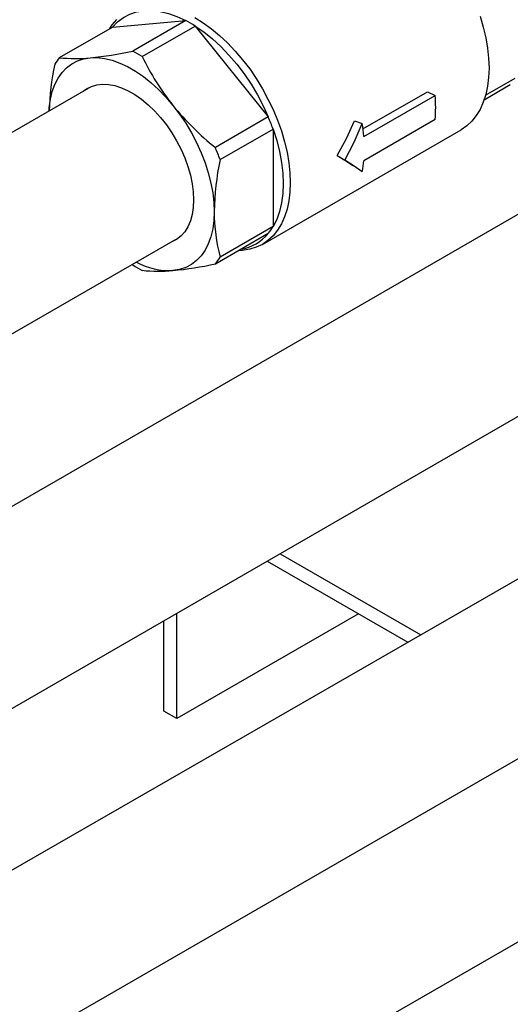
# Model space of a CAD drawing. Units: inches. Extents: x 32.5 to 51.4, y 18.6 to 29.8.
# Drawn here: x 45.9 to 46.4, y 25.4 to 26.6 of the extents above; entities that cross this region are included whole.
import ezdxf

# ---------------------------------------------------------------- set-up
doc = ezdxf.new("R2010")
doc.units = ezdxf.units.IN
doc.header["$MEASUREMENT"] = 0

msp = doc.modelspace()

# ---------------------------------------------------------------- linework, layer by layer
at = {"color": 7, "linetype": 'Continuous', "lineweight": 25}
for p, q in [((46.8624, 26.5869), (45.542, 25.8241)), ((45.9778, 26.5551), (46.061, 26.5625)), ((46.061, 26.5625), (46.0009, 26.5278)), ((45.9176, 26.5203), (45.9778, 26.5551)), ((46.0115, 26.5216), (46.0717, 26.5563)), ((46.0717, 26.5563), (46.1549, 26.4528)), ((46.4019, 26.4776), (46.4353, 26.4969)), ((45.9503, 26.4853), (45.7177, 26.351)), ((46.2625, 26.4392), (46.3357, 26.4815)), ((46.3357, 26.4815), (46.3445, 26.4774)), ((46.4299, 26.4893), (46.4002, 26.4721)), ((46.2635, 26.4306), (46.3445, 26.4774)), ((46.1549, 26.4528), (46.0948, 26.4181)), ((46.253, 26.4483), (46.2617, 26.4453)), ((46.3445, 26.4499), (46.2635, 26.4031)), ((46.1001, 26.4043), (46.1603, 26.439)), ((46.1481, 26.3079), (46.374, 26.4383)), ((46.1603, 26.439), (46.1603, 26.3281)), ((45.6362, 25.6489), (46.9702, 26.419)), ((46.2331, 26.4089), (46.242, 26.4038)), ((46.1603, 26.3281), (46.1001, 26.2933)), ((45.8168, 26.1792), (46.0495, 26.3135)), ((46.0948, 26.2857), (46.1549, 26.3205)), ((46.0002, 26.2851), (46.0009, 26.2845)), ((46.6384, 26.0422), (44.8665, 25.022)), ((46.1682, 25.956), (46.3283, 25.8636)), ((46.1535, 25.9475), (46.3135, 25.8552)), ((45.0417, 24.9165), (46.728, 25.8899)), ((46.051, 25.7685), (46.0509, 25.8883)), ((46.2573, 25.8876), (46.051, 25.7685)), ((46.0363, 25.777), (46.0362, 25.8798)), ((46.051, 25.7685), (46.0363, 25.777)), ((46.8673, 25.7615), (45.6372, 25.0525))]:
    msp.add_line(p, q, dxfattribs=at)
at = {"color": 7, "linetype": 'Continuous', "lineweight": 25, "flags": 128}
for points in [[(45.9778, 26.5551), (45.9836, 26.5611), (45.9902, 26.566), (45.9974, 26.5697), (46.0052, 26.5723), (46.0136, 26.5737), (46.0225, 26.5739), (46.0318, 26.5728), (46.0413, 26.5705), (46.0511, 26.5671), (46.061, 26.5625)], [(45.9749, 26.5534), (45.9776, 26.5575), (45.9827, 26.5638)], [(46.0715, 26.5659), (46.0809, 26.56), (46.0903, 26.5531), (46.0995, 26.5454), (46.1086, 26.537), (46.1173, 26.5277), (46.1257, 26.5178), (46.1337, 26.5074), (46.1412, 26.4964), (46.1481, 26.485), (46.1545, 26.4732), (46.1603, 26.4613), (46.1654, 26.4491), (46.1697, 26.4369), (46.1734, 26.4247), (46.1762, 26.4127), (46.1783, 26.4008), (46.1795, 26.3893), (46.1799, 26.3781), (46.1795, 26.3674), (46.1783, 26.3573), (46.1762, 26.3478), (46.1734, 26.3391), (46.1697, 26.3311), (46.1654, 26.3239), (46.1603, 26.3176), (46.1545, 26.3123), (46.1481, 26.3079), (46.1412, 26.3046), (46.1337, 26.3023), (46.1257, 26.301), (46.1207, 26.3007)], [(46.3956, 26.5673), (46.3992, 26.5551), (46.4021, 26.543), (46.4041, 26.5312), (46.4053, 26.5197), (46.4058, 26.5085), (46.4053, 26.4978), (46.4041, 26.4877), (46.4021, 26.4782), (46.3992, 26.4695), (46.3956, 26.4615), (46.3912, 26.4543), (46.3862, 26.448), (46.3804, 26.4427), (46.374, 26.4383), (46.374, 26.4383)], [(46.0717, 26.5563), (46.0816, 26.5495), (46.0914, 26.5416), (46.101, 26.5328), (46.1102, 26.5232), (46.1191, 26.5128), (46.1275, 26.5017), (46.1353, 26.4901), (46.1426, 26.478), (46.1491, 26.4655), (46.1549, 26.4528)], [(45.9058, 26.4596), (45.906, 26.4634), (45.9073, 26.4729), (45.9094, 26.4817), (45.9123, 26.4898), (45.916, 26.497), (45.9205, 26.5034), (45.9257, 26.5088), (45.9315, 26.5132), (45.938, 26.5166), (45.945, 26.5189), (45.9526, 26.5202)], [(45.9526, 26.5202), (45.9605, 26.5203), (45.9688, 26.5194), (45.9774, 26.5173), (45.9861, 26.5142), (45.995, 26.5101), (46.004, 26.5049), (46.0129, 26.4988), (46.0216, 26.4918), (46.0302, 26.4839), (46.0385, 26.4753), (46.0465, 26.466)], [(45.9446, 26.482), (45.9483, 26.4847), (45.9538, 26.4876), (45.9599, 26.4894), (45.9665, 26.4902), (45.9734, 26.4899), (45.9806, 26.4885), (45.9881, 26.4861), (45.9957, 26.4827), (46.0033, 26.4783), (46.0109, 26.4729), (46.0184, 26.4667), (46.0256, 26.4598), (46.0325, 26.4521), (46.0391, 26.4437), (46.0452, 26.4349), (46.0507, 26.4256), (46.0557, 26.416), (46.0599, 26.4063), (46.0635, 26.3964), (46.0663, 26.3866), (46.0684, 26.3769), (46.0696, 26.3675), (46.07, 26.3584), (46.0696, 26.3499), (46.0684, 26.3419), (46.0663, 26.3346), (46.0635, 26.328), (46.0599, 26.3223), (46.0557, 26.3175), (46.0507, 26.3136), (46.0452, 26.3107), (46.0437, 26.3102)], [(46.0465, 26.466), (46.054, 26.456), (46.061, 26.4456), (46.0675, 26.4348), (46.0733, 26.4236), (46.0785, 26.4122), (46.083, 26.4007), (46.0867, 26.3891), (46.0896, 26.3777), (46.0917, 26.3665), (46.093, 26.3555), (46.0934, 26.345)], [(46.2331, 26.4089), (46.2436, 26.4283), (46.253, 26.4483)], [(46.242, 26.4038), (46.2524, 26.4243), (46.2617, 26.4453)], [(46.1603, 26.439), (46.1644, 26.4262), (46.1676, 26.4134), (46.17, 26.4009), (46.1714, 26.3887), (46.1718, 26.3769), (46.1714, 26.3656), (46.17, 26.3551), (46.1676, 26.3452), (46.1644, 26.3362), (46.1603, 26.3281)], [(46.2359, 26.4073), (46.2438, 26.4024), (46.251, 26.3977)], [(46.2617, 26.3905), (46.2524, 26.3967), (46.242, 26.4038)], [(46.0934, 26.345), (46.093, 26.3349), (46.0917, 26.3254), (46.0896, 26.3166), (46.0867, 26.3085), (46.083, 26.3013), (46.0785, 26.2949), (46.0733, 26.2895), (46.0675, 26.2851), (46.061, 26.2817), (46.054, 26.2794), (46.0465, 26.2782)]]:
    msp.add_lwpolyline(points, dxfattribs=at)
at = {"color": 7, "linetype": 'Continuous', "lineweight": 25}
for centre, radius, start, end in [((45.9962, 26.4378), 0.1405, 57.4895, 62.5158), ((45.9103, 26.9471), 0.429, 275.6531, 282.1863), ((45.936, 26.4031), 0.1405, 57.4895, 62.5158), ((46.1871, 26.4524), 0.2814, 167.6256, 178.5362), ((45.964, 26.4821), 0.0601, 140.471, 149.3275), ((45.9358, 26.6882), 0.1689, 263.838, 275.7069), ((46.274, 26.6476), 0.2911, 205.6474, 218.6019), ((46.1889, 26.4636), 0.1562, 354.9395, 5.0605), ((46.2949, 26.6681), 0.3203, 219.1381, 231.3289), ((45.9329, 26.3587), 0.2411, 19.4524, 22.959), ((46.0713, 26.4143), 0.1929, 4.8632, 9.2591), ((45.8727, 26.324), 0.2411, 19.4524, 22.959), ((46.3936, 26.3412), 0.3002, 167.8646, 179.2803), ((46.1416, 26.4143), 0.1224, 348.7992, 354.7517), ((46.2944, 26.3447), 0.201, 179.9366, 194.8207), ((46.1086, 26.3587), 0.0601, 320.4709, 329.3276), ((46.1153, 26.3529), 0.0512, 279.3407, 320.6539), ((46.0484, 26.324), 0.0601, 320.4709, 329.3276), ((46.0764, 26.403), 0.1406, 237.4899, 242.5154), ((46.0428, 26.3566), 0.0786, 241.2026, 272.6908), ((46.0297, 26.4462), 0.1688, 263.8356, 275.7092), ((46.004, 26.7063), 0.4303, 275.6629, 282.1765)]:
    msp.add_arc(centre, radius, start, end, dxfattribs=at)

doc.saveas('drawing.dxf')
